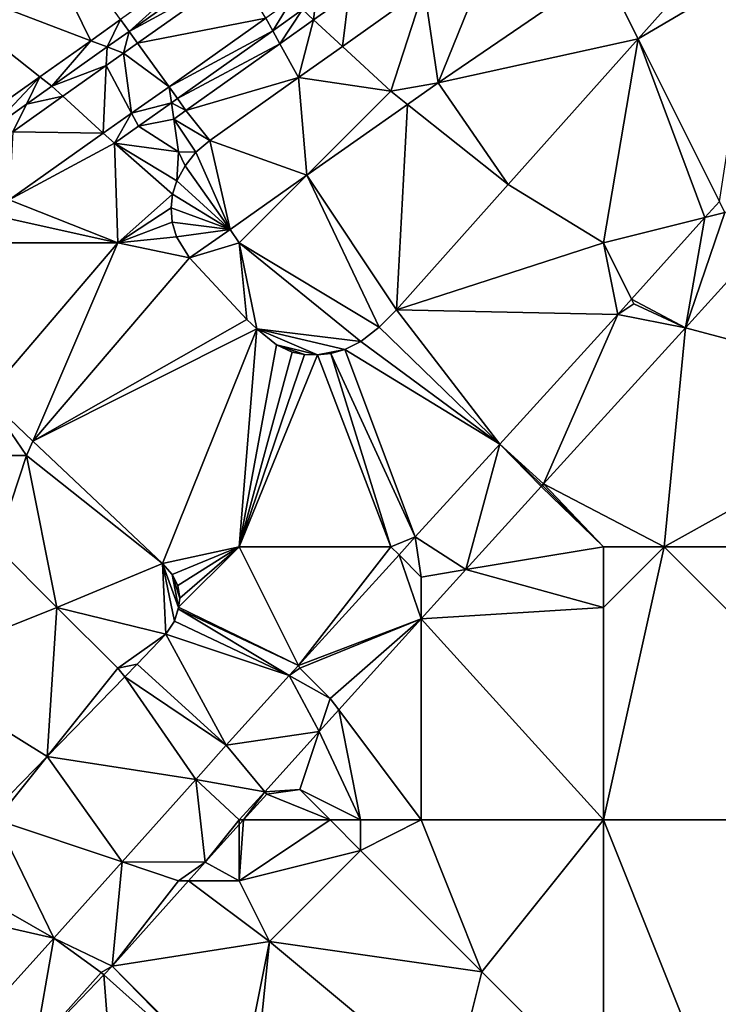
# Model space of a CAD drawing. Units: metres. Extents: x 70625 to 71250, y 353000 to 353500.
# Drawn here: x 70670 to 70693, y 353084 to 353116 of the extents above; entities that cross this region are included whole.
import ezdxf

# ---------------------------------------------------------------- set-up
doc = ezdxf.new("R2010")
doc.units = ezdxf.units.M
doc.layers.add('Terrain', color=15, linetype='Continuous')

msp = doc.modelspace()

# ---------------------------------------------------------------- linework, layer by layer
at = {"layer": 'Terrain'}
for points in [[(70669, 353122, 260.32), (70666, 353118, 260.39), (70672.114, 353115.662, 260.489), (70669, 353122, 260.32)], [(70669, 353122, 260.32), (70672.114, 353115.662, 260.489), (70673.091, 353116.356, 260.478), (70669, 353122, 260.32)], [(70685.513, 353119.108, 260.312), (70683.094, 353117.389, 260.331), (70683.555, 353114.276, 260.511), (70685.513, 353119.108, 260.312)], [(70685.513, 353119.108, 260.312), (70683.555, 353114.276, 260.511), (70689, 353118, 260.48), (70685.513, 353119.108, 260.312)], [(70676.464, 353118.75, 260.439), (70673.091, 353116.356, 260.478), (70673.372, 353115.967, 260.478), (70676.464, 353118.75, 260.439)], [(70676.464, 353118.75, 260.439), (70673.372, 353115.967, 260.478), (70676.743, 353118.36, 260.439), (70676.464, 353118.75, 260.439)], [(70673.372, 353115.967, 260.478), (70676.952, 353117.92, 260.44), (70676.743, 353118.36, 260.439), (70673.372, 353115.967, 260.478)], [(70666, 353118, 260.39), (70667.714, 353112.539, 260.54), (70670.439, 353114.474, 260.508), (70666, 353118, 260.39)], [(70666, 353118, 260.39), (70670.439, 353114.474, 260.508), (70672.114, 353115.662, 260.489), (70666, 353118, 260.39)], [(70673.372, 353115.967, 260.478), (70673.654, 353115.579, 260.478), (70676.952, 353117.92, 260.44), (70673.372, 353115.967, 260.478)], [(70677.876, 353116.408, 260.339), (70676.952, 353117.92, 260.44), (70673.654, 353115.579, 260.478), (70677.876, 353116.408, 260.339)], [(70689, 353118, 260.48), (70683.555, 353114.276, 260.511), (70690.139, 353115.722, 260.381), (70689, 353118, 260.48)], [(70689, 353118, 260.48), (70690.139, 353115.722, 260.381), (70692.169, 353118, 260.355), (70689, 353118, 260.48)], [(70694, 353118, 260.28), (70692.169, 353118, 260.355), (70690.139, 353115.722, 260.381), (70694, 353118, 260.28)], [(70694, 353118, 260.28), (70690.139, 353115.722, 260.381), (70692.819, 353110.362, 260.403), (70694, 353118, 260.28)], [(70682, 353114, 260.49), (70683.094, 353117.389, 260.331), (70680.401, 353115.476, 260.353), (70682, 353114, 260.49)], [(70680.617, 353117.177, 260.315), (70680.401, 353115.476, 260.353), (70683.094, 353117.389, 260.331), (70680.617, 353117.177, 260.315)], [(70682, 353114, 260.49), (70683.555, 353114.276, 260.511), (70683.094, 353117.389, 260.331), (70682, 353114, 260.49)], [(70678.106, 353115.991, 260.357), (70678.732, 353117.016, 260.33), (70677.876, 353116.408, 260.339), (70678.106, 353115.991, 260.357)], [(70678.106, 353115.991, 260.357), (70679.086, 353116.689, 260.352), (70678.732, 353117.016, 260.33), (70678.106, 353115.991, 260.357)], [(70679.086, 353116.689, 260.352), (70679.453, 353116.351, 260.328), (70679.521, 353117, 260.349), (70679.086, 353116.689, 260.352)], [(70679.521, 353117, 260.349), (70679.453, 353116.351, 260.328), (70680.617, 353117.177, 260.315), (70679.521, 353117, 260.349)], [(70679.453, 353116.351, 260.328), (70680.401, 353115.476, 260.353), (70680.617, 353117.177, 260.315), (70679.453, 353116.351, 260.328)], [(70678.106, 353115.991, 260.357), (70678.342, 353115.561, 260.34), (70679.086, 353116.689, 260.352), (70678.106, 353115.991, 260.357)], [(70679.086, 353116.689, 260.352), (70678.342, 353115.561, 260.34), (70679.453, 353116.351, 260.328), (70679.086, 353116.689, 260.352)], [(70672.114, 353115.662, 260.489), (70672.652, 353115.456, 260.486), (70673.091, 353116.356, 260.478), (70672.114, 353115.662, 260.489)], [(70673.091, 353116.356, 260.478), (70672.652, 353115.456, 260.486), (70673.372, 353115.967, 260.478), (70673.091, 353116.356, 260.478)], [(70677.876, 353116.408, 260.339), (70673.654, 353115.579, 260.478), (70674.692, 353114.146, 260.375), (70677.876, 353116.408, 260.339)], [(70678.106, 353115.991, 260.357), (70677.876, 353116.408, 260.339), (70674.692, 353114.146, 260.375), (70678.106, 353115.991, 260.357)], [(70678.342, 353115.561, 260.34), (70678.955, 353114.449, 260.365), (70679.453, 353116.351, 260.328), (70678.342, 353115.561, 260.34)], [(70679.453, 353116.351, 260.328), (70678.955, 353114.449, 260.365), (70680.401, 353115.476, 260.353), (70679.453, 353116.351, 260.328)], [(70672.652, 353115.456, 260.486), (70673.191, 353115.25, 260.483), (70673.372, 353115.967, 260.478), (70672.652, 353115.456, 260.486)], [(70673.191, 353115.25, 260.483), (70673.654, 353115.579, 260.478), (70673.372, 353115.967, 260.478), (70673.191, 353115.25, 260.483)], [(70678.106, 353115.991, 260.357), (70674.692, 353114.146, 260.375), (70674.97, 353113.755, 260.375), (70678.106, 353115.991, 260.357)], [(70678.106, 353115.991, 260.357), (70674.97, 353113.755, 260.375), (70678.342, 353115.561, 260.34), (70678.106, 353115.991, 260.357)], [(70670.439, 353114.474, 260.508), (70670.831, 353114.163, 260.507), (70672.114, 353115.662, 260.489), (70670.439, 353114.474, 260.508)], [(70670.831, 353114.163, 260.507), (70672.652, 353115.456, 260.486), (70672.114, 353115.662, 260.489), (70670.831, 353114.163, 260.507)], [(70673.191, 353115.25, 260.483), (70674.692, 353114.146, 260.375), (70673.654, 353115.579, 260.478), (70673.191, 353115.25, 260.483)], [(70690.139, 353115.722, 260.381), (70683.555, 353114.276, 260.511), (70685.867, 353110.925, 260.434), (70690.139, 353115.722, 260.381)], [(70690.139, 353115.722, 260.381), (70685.867, 353110.925, 260.434), (70689, 353109, 260.39), (70690.139, 353115.722, 260.381)], [(70692.345, 353109.836, 260.413), (70690.139, 353115.722, 260.381), (70689, 353109, 260.39), (70692.345, 353109.836, 260.413)], [(70692.819, 353110.362, 260.403), (70690.139, 353115.722, 260.381), (70692.345, 353109.836, 260.413), (70692.819, 353110.362, 260.403)], [(70670.831, 353114.163, 260.507), (70672.625, 353114.848, 260.49), (70672.652, 353115.456, 260.486), (70670.831, 353114.163, 260.507)], [(70672.625, 353114.848, 260.49), (70673.191, 353115.25, 260.483), (70672.652, 353115.456, 260.486), (70672.625, 353114.848, 260.49)], [(70673.458, 353113.273, 260.386), (70673.191, 353115.25, 260.483), (70672.625, 353114.848, 260.49), (70673.458, 353113.273, 260.386)], [(70673.458, 353113.273, 260.386), (70674.692, 353114.146, 260.375), (70673.191, 353115.25, 260.483), (70673.458, 353113.273, 260.386)], [(70678.342, 353115.561, 260.34), (70674.97, 353113.755, 260.375), (70675.248, 353113.364, 260.375), (70678.342, 353115.561, 260.34)], [(70678.342, 353115.561, 260.34), (70675.248, 353113.364, 260.375), (70678.955, 353114.449, 260.365), (70678.342, 353115.561, 260.34)], [(70682, 353114, 260.49), (70680.401, 353115.476, 260.353), (70678.955, 353114.449, 260.365), (70682, 353114, 260.49)], [(70671.193, 353113.832, 260.506), (70672.625, 353114.848, 260.49), (70670.831, 353114.163, 260.507), (70671.193, 353113.832, 260.506)], [(70671.193, 353113.832, 260.506), (70672.524, 353112.612, 260.394), (70672.625, 353114.848, 260.49), (70671.193, 353113.832, 260.506)], [(70673.458, 353113.273, 260.386), (70672.625, 353114.848, 260.49), (70672.524, 353112.612, 260.394), (70673.458, 353113.273, 260.386)], [(70670.439, 353114.474, 260.508), (70667.714, 353112.539, 260.54), (70668.739, 353112.678, 260.531), (70670.439, 353114.474, 260.508)], [(70669.994, 353113.569, 260.517), (70670.439, 353114.474, 260.508), (70668.739, 353112.678, 260.531), (70669.994, 353113.569, 260.517)], [(70669.994, 353113.569, 260.517), (70670.831, 353114.163, 260.507), (70670.439, 353114.474, 260.508), (70669.994, 353113.569, 260.517)], [(70678.955, 353114.449, 260.365), (70675.248, 353113.364, 260.375), (70676.03, 353112.371, 260.389), (70678.955, 353114.449, 260.365)], [(70678.955, 353114.449, 260.365), (70676.03, 353112.371, 260.389), (70679.233, 353111.233, 260.482), (70678.955, 353114.449, 260.365)], [(70682, 353114, 260.49), (70678.955, 353114.449, 260.365), (70679.233, 353111.233, 260.482), (70682, 353114, 260.49)], [(70682, 353114, 260.49), (70682.546, 353113.566, 260.504), (70683.555, 353114.276, 260.511), (70682, 353114, 260.49)], [(70682.546, 353113.566, 260.504), (70685.867, 353110.925, 260.434), (70683.555, 353114.276, 260.511), (70682.546, 353113.566, 260.504)], [(70669.994, 353113.569, 260.517), (70671.193, 353113.832, 260.506), (70670.831, 353114.163, 260.507), (70669.994, 353113.569, 260.517)], [(70673.458, 353113.273, 260.386), (70674.769, 353113.612, 260.377), (70674.692, 353114.146, 260.375), (70673.458, 353113.273, 260.386)], [(70674.769, 353113.612, 260.377), (70674.97, 353113.755, 260.375), (70674.692, 353114.146, 260.375), (70674.769, 353113.612, 260.377)], [(70682, 353114, 260.49), (70679.233, 353111.233, 260.482), (70682.546, 353113.566, 260.504), (70682, 353114, 260.49)], [(70669.994, 353113.569, 260.517), (70669.548, 353112.664, 260.525), (70671.193, 353113.832, 260.506), (70669.994, 353113.569, 260.517)], [(70671.193, 353113.832, 260.506), (70669.548, 353112.664, 260.525), (70672.524, 353112.612, 260.394), (70671.193, 353113.832, 260.506)], [(70674.769, 353113.612, 260.377), (70675.248, 353113.364, 260.375), (70674.97, 353113.755, 260.375), (70674.769, 353113.612, 260.377)], [(70669.994, 353113.569, 260.517), (70668.739, 353112.678, 260.531), (70669.548, 353112.664, 260.525), (70669.994, 353113.569, 260.517)], [(70673.458, 353113.273, 260.386), (70673.685, 353112.846, 260.386), (70674.769, 353113.612, 260.377), (70673.458, 353113.273, 260.386)], [(70673.685, 353112.846, 260.386), (70674.845, 353113.079, 260.378), (70674.769, 353113.612, 260.377), (70673.685, 353112.846, 260.386)], [(70674.769, 353113.612, 260.377), (70674.845, 353113.079, 260.378), (70675.248, 353113.364, 260.375), (70674.769, 353113.612, 260.377)], [(70674.845, 353113.079, 260.378), (70676.03, 353112.371, 260.389), (70675.248, 353113.364, 260.375), (70674.845, 353113.079, 260.378)], [(70679.233, 353111.233, 260.482), (70682.186, 353106.803, 260.481), (70682.546, 353113.566, 260.504), (70679.233, 353111.233, 260.482)], [(70682.546, 353113.566, 260.504), (70682.186, 353106.803, 260.481), (70685.867, 353110.925, 260.434), (70682.546, 353113.566, 260.504)], [(70672.895, 353112.287, 260.393), (70673.458, 353113.273, 260.386), (70672.524, 353112.612, 260.394), (70672.895, 353112.287, 260.393)], [(70672.895, 353112.287, 260.393), (70673.685, 353112.846, 260.386), (70673.458, 353113.273, 260.386), (70672.895, 353112.287, 260.393)], [(70673.685, 353112.846, 260.386), (70675, 353112, 260.39), (70674.845, 353113.079, 260.378), (70673.685, 353112.846, 260.386)], [(70675, 353112, 260.39), (70675.577, 353111.991, 260.392), (70674.845, 353113.079, 260.378), (70675, 353112, 260.39)], [(70674.845, 353113.079, 260.378), (70675.577, 353111.991, 260.392), (70676.03, 353112.371, 260.389), (70674.845, 353113.079, 260.378)], [(70669.423, 353110.418, 260.42), (70672.524, 353112.612, 260.394), (70669.548, 353112.664, 260.525), (70669.423, 353110.418, 260.42)], [(70672.895, 353112.287, 260.393), (70675, 353112, 260.39), (70673.685, 353112.846, 260.386), (70672.895, 353112.287, 260.393)], [(70669.423, 353110.418, 260.42), (70672.895, 353112.287, 260.393), (70672.524, 353112.612, 260.394), (70669.423, 353110.418, 260.42)], [(70676.03, 353112.371, 260.389), (70675.577, 353111.991, 260.392), (70676.7, 353109.45, 260.465), (70676.03, 353112.371, 260.389)], [(70679.233, 353111.233, 260.482), (70676.03, 353112.371, 260.389), (70676.7, 353109.45, 260.465), (70679.233, 353111.233, 260.482)], [(70669.423, 353110.418, 260.42), (70673, 353109, 260.4), (70672.895, 353112.287, 260.393), (70669.423, 353110.418, 260.42)], [(70672.895, 353112.287, 260.393), (70673, 353109, 260.4), (70674.806, 353110.606, 260.425), (70672.895, 353112.287, 260.393)], [(70672.895, 353112.287, 260.393), (70674.806, 353110.606, 260.425), (70674.952, 353111.052, 260.413), (70672.895, 353112.287, 260.393)], [(70672.895, 353112.287, 260.393), (70674.952, 353111.052, 260.413), (70675, 353112, 260.39), (70672.895, 353112.287, 260.393)], [(70675, 353112, 260.39), (70674.952, 353111.052, 260.413), (70675.218, 353111.542, 260.402), (70675, 353112, 260.39)], [(70675, 353112, 260.39), (70675.218, 353111.542, 260.402), (70675.577, 353111.991, 260.392), (70675, 353112, 260.39)], [(70675.577, 353111.991, 260.392), (70675.218, 353111.542, 260.402), (70676.7, 353109.45, 260.465), (70675.577, 353111.991, 260.392)], [(70675.218, 353111.542, 260.402), (70674.952, 353111.052, 260.413), (70676.7, 353109.45, 260.465), (70675.218, 353111.542, 260.402)], [(70674.952, 353111.052, 260.413), (70674.806, 353110.606, 260.425), (70676.7, 353109.45, 260.465), (70674.952, 353111.052, 260.413)], [(70679.233, 353111.233, 260.482), (70676.7, 353109.45, 260.465), (70677, 353109, 260.5), (70679.233, 353111.233, 260.482)], [(70679.233, 353111.233, 260.482), (70677, 353109, 260.5), (70681.616, 353106.225, 260.493), (70679.233, 353111.233, 260.482)], [(70679.233, 353111.233, 260.482), (70681.616, 353106.225, 260.493), (70682.186, 353106.803, 260.481), (70679.233, 353111.233, 260.482)], [(70689, 353109, 260.39), (70685.867, 353110.925, 260.434), (70682.186, 353106.803, 260.481), (70689, 353109, 260.39)], [(70669.423, 353110.418, 260.42), (70669.388, 353109.806, 260.423), (70673, 353109, 260.4), (70669.423, 353110.418, 260.42)], [(70674.806, 353110.606, 260.425), (70673, 353109, 260.4), (70674.758, 353110.153, 260.44), (70674.806, 353110.606, 260.425)], [(70674.806, 353110.606, 260.425), (70674.758, 353110.153, 260.44), (70676.7, 353109.45, 260.465), (70674.806, 353110.606, 260.425)], [(70693, 353110, 260.43), (70691.702, 353106.207, 260.582), (70695.52, 353110.42, 260.497), (70693, 353110, 260.43)], [(70695.52, 353110.42, 260.497), (70691.702, 353106.207, 260.582), (70700, 353104, 260.17), (70695.52, 353110.42, 260.497)], [(70674.758, 353110.153, 260.44), (70673, 353109, 260.4), (70674.796, 353109.681, 260.444), (70674.758, 353110.153, 260.44)], [(70674.758, 353110.153, 260.44), (70674.796, 353109.681, 260.444), (70676.7, 353109.45, 260.465), (70674.758, 353110.153, 260.44)], [(70693, 353110, 260.43), (70692.819, 353110.362, 260.403), (70692.345, 353109.836, 260.413), (70693, 353110, 260.43)], [(70669.388, 353109.806, 260.423), (70669.081, 353109, 260.428), (70673, 353109, 260.4), (70669.388, 353109.806, 260.423)], [(70692.345, 353109.836, 260.413), (70689, 353109, 260.39), (70689.924, 353107.152, 260.464), (70692.345, 353109.836, 260.413)], [(70692.345, 353109.836, 260.413), (70689.924, 353107.152, 260.464), (70691.702, 353106.207, 260.582), (70692.345, 353109.836, 260.413)], [(70693, 353110, 260.43), (70692.345, 353109.836, 260.413), (70691.702, 353106.207, 260.582), (70693, 353110, 260.43)], [(70674.796, 353109.681, 260.444), (70673, 353109, 260.4), (70674.942, 353109.199, 260.45), (70674.796, 353109.681, 260.444)], [(70674.796, 353109.681, 260.444), (70674.942, 353109.199, 260.45), (70676.7, 353109.45, 260.465), (70674.796, 353109.681, 260.444)], [(70676.7, 353109.45, 260.465), (70674.942, 353109.199, 260.45), (70675.367, 353108.511, 260.456), (70676.7, 353109.45, 260.465)], [(70676.7, 353109.45, 260.465), (70675.367, 353108.511, 260.456), (70677, 353109, 260.5), (70676.7, 353109.45, 260.465)], [(70673, 353109, 260.4), (70675.367, 353108.511, 260.456), (70674.942, 353109.199, 260.45), (70673, 353109, 260.4)], [(70673, 353109, 260.4), (70669.081, 353109, 260.428), (70668.663, 353103.932, 260.542), (70673, 353109, 260.4)], [(70673, 353109, 260.4), (70668.663, 353103.932, 260.542), (70670.204, 353102.477, 260.559), (70673, 353109, 260.4)], [(70673, 353109, 260.4), (70670.204, 353102.477, 260.559), (70675.367, 353108.511, 260.456), (70673, 353109, 260.4)], [(70677, 353109, 260.5), (70675.367, 353108.511, 260.456), (70677.258, 353106.485, 260.472), (70677, 353109, 260.5)], [(70677, 353109, 260.5), (70677.258, 353106.485, 260.472), (70677.579, 353106.169, 260.472), (70677, 353109, 260.5)], [(70677, 353109, 260.5), (70677.579, 353106.169, 260.472), (70681.01, 353105.759, 260.497), (70677, 353109, 260.5)], [(70677, 353109, 260.5), (70681.01, 353105.759, 260.497), (70681.616, 353106.225, 260.493), (70677, 353109, 260.5)], [(70689, 353109, 260.39), (70682.186, 353106.803, 260.481), (70689.47, 353106.648, 260.474), (70689, 353109, 260.39)], [(70689, 353109, 260.39), (70689.47, 353106.648, 260.474), (70689.924, 353107.152, 260.464), (70689, 353109, 260.39)], [(70677.258, 353106.485, 260.472), (70675.367, 353108.511, 260.456), (70670.204, 353102.477, 260.559), (70677.258, 353106.485, 260.472)], [(70690, 353107, 260.48), (70689.924, 353107.152, 260.464), (70689.47, 353106.648, 260.474), (70690, 353107, 260.48)], [(70690, 353107, 260.48), (70691.702, 353106.207, 260.582), (70689.924, 353107.152, 260.464), (70690, 353107, 260.48)], [(70690, 353107, 260.48), (70689.47, 353106.648, 260.474), (70691.702, 353106.207, 260.582), (70690, 353107, 260.48)], [(70685.583, 353102.376, 260.531), (70682.186, 353106.803, 260.481), (70681.616, 353106.225, 260.493), (70685.583, 353102.376, 260.531)], [(70689.47, 353106.648, 260.474), (70682.186, 353106.803, 260.481), (70685.583, 353102.376, 260.531), (70689.47, 353106.648, 260.474)], [(70689.47, 353106.648, 260.474), (70685.583, 353102.376, 260.531), (70687.028, 353101.064, 260.67), (70689.47, 353106.648, 260.474)], [(70691.702, 353106.207, 260.582), (70689.47, 353106.648, 260.474), (70687.028, 353101.064, 260.67), (70691.702, 353106.207, 260.582)], [(70677.258, 353106.485, 260.472), (70670.204, 353102.477, 260.559), (70677.579, 353106.169, 260.472), (70677.258, 353106.485, 260.472)], [(70677.579, 353106.169, 260.472), (70670.204, 353102.477, 260.559), (70674.473, 353098.446, 260.605), (70677.579, 353106.169, 260.472)], [(70677.579, 353106.169, 260.472), (70674.473, 353098.446, 260.605), (70677, 353099, 260.56), (70677.579, 353106.169, 260.472)], [(70677.579, 353106.169, 260.472), (70677, 353099, 260.56), (70678.229, 353105.647, 260.48), (70677.579, 353106.169, 260.472)], [(70677.579, 353106.169, 260.472), (70678.229, 353105.647, 260.48), (70679.586, 353105.313, 260.494), (70677.579, 353106.169, 260.472)], [(70677.579, 353106.169, 260.472), (70679.586, 353105.313, 260.494), (70680.478, 353105.492, 260.5), (70677.579, 353106.169, 260.472)], [(70677.579, 353106.169, 260.472), (70680.478, 353105.492, 260.5), (70681.01, 353105.759, 260.497), (70677.579, 353106.169, 260.472)], [(70685.583, 353102.376, 260.531), (70681.616, 353106.225, 260.493), (70681.01, 353105.759, 260.497), (70685.583, 353102.376, 260.531)], [(70691.702, 353106.207, 260.582), (70687.028, 353101.064, 260.67), (70691, 353099, 260.18), (70691.702, 353106.207, 260.582)], [(70691.702, 353106.207, 260.582), (70691, 353099, 260.18), (70700, 353104, 260.17), (70691.702, 353106.207, 260.582)], [(70678.229, 353105.647, 260.48), (70677, 353099, 260.56), (70678.745, 353105.407, 260.484), (70678.229, 353105.647, 260.48)], [(70678.229, 353105.647, 260.48), (70678.745, 353105.407, 260.484), (70679.158, 353105.329, 260.493), (70678.229, 353105.647, 260.48)], [(70678.229, 353105.647, 260.48), (70679.158, 353105.329, 260.493), (70679.586, 353105.313, 260.494), (70678.229, 353105.647, 260.48)], [(70685.583, 353102.376, 260.531), (70681.01, 353105.759, 260.497), (70680.478, 353105.492, 260.5), (70685.583, 353102.376, 260.531)], [(70678.745, 353105.407, 260.484), (70677, 353099, 260.56), (70679.158, 353105.329, 260.493), (70678.745, 353105.407, 260.484)], [(70679.158, 353105.329, 260.493), (70677, 353099, 260.56), (70679.586, 353105.313, 260.494), (70679.158, 353105.329, 260.493)], [(70679.586, 353105.313, 260.494), (70677, 353099, 260.56), (70682, 353099, 260.6), (70679.586, 353105.313, 260.494)], [(70679.586, 353105.313, 260.494), (70680.019, 353105.359, 260.493), (70680.478, 353105.492, 260.5), (70679.586, 353105.313, 260.494)], [(70679.586, 353105.313, 260.494), (70682, 353099, 260.6), (70680.019, 353105.359, 260.493), (70679.586, 353105.313, 260.494)], [(70680.019, 353105.359, 260.493), (70682.804, 353099.322, 260.573), (70680.478, 353105.492, 260.5), (70680.019, 353105.359, 260.493)], [(70680.019, 353105.359, 260.493), (70682, 353099, 260.6), (70682.804, 353099.322, 260.573), (70680.019, 353105.359, 260.493)], [(70685.583, 353102.376, 260.531), (70680.478, 353105.492, 260.5), (70682.804, 353099.322, 260.573), (70685.583, 353102.376, 260.531)], [(70666, 353102, 260.78), (70670, 353102, 260.6), (70668.663, 353103.932, 260.542), (70666, 353102, 260.78)], [(70670, 353102, 260.6), (70670.204, 353102.477, 260.559), (70668.663, 353103.932, 260.542), (70670, 353102, 260.6)], [(70700, 353104, 260.17), (70691, 353099, 260.18), (70700, 353099, 260.11), (70700, 353104, 260.17)], [(70670, 353102, 260.6), (70674.473, 353098.446, 260.605), (70670.204, 353102.477, 260.559), (70670, 353102, 260.6)], [(70685.583, 353102.376, 260.531), (70682.804, 353099.322, 260.573), (70684.465, 353098.244, 260.718), (70685.583, 353102.376, 260.531)], [(70686.953, 353100.981, 260.671), (70685.583, 353102.376, 260.531), (70684.465, 353098.244, 260.718), (70686.953, 353100.981, 260.671)], [(70686.953, 353100.981, 260.671), (70686.984, 353101.016, 260.671), (70685.583, 353102.376, 260.531), (70686.953, 353100.981, 260.671)], [(70686.984, 353101.016, 260.671), (70687.028, 353101.064, 260.67), (70685.583, 353102.376, 260.531), (70686.984, 353101.016, 260.671)], [(70666, 353102, 260.78), (70669, 353099, 260.8), (70670, 353102, 260.6), (70666, 353102, 260.78)], [(70670, 353102, 260.6), (70669, 353099, 260.8), (70671, 353097, 260.81), (70670, 353102, 260.6)], [(70670, 353102, 260.6), (70671, 353097, 260.81), (70674.473, 353098.446, 260.605), (70670, 353102, 260.6)], [(70686.953, 353100.981, 260.671), (70687, 353101, 260.61), (70686.984, 353101.016, 260.671), (70686.953, 353100.981, 260.671)], [(70686.953, 353100.981, 260.671), (70689, 353099, 260.35), (70687, 353101, 260.61), (70686.953, 353100.981, 260.671)], [(70686.984, 353101.016, 260.671), (70687, 353101, 260.61), (70687.028, 353101.064, 260.67), (70686.984, 353101.016, 260.671)], [(70687, 353101, 260.61), (70689, 353099, 260.35), (70687.028, 353101.064, 260.67), (70687, 353101, 260.61)], [(70687.028, 353101.064, 260.67), (70689, 353099, 260.35), (70691, 353099, 260.18), (70687.028, 353101.064, 260.67)], [(70686.953, 353100.981, 260.671), (70684.465, 353098.244, 260.718), (70689, 353099, 260.35), (70686.953, 353100.981, 260.671)], [(70682, 353099, 260.6), (70682.268, 353098.732, 260.58), (70682.804, 353099.322, 260.573), (70682, 353099, 260.6)], [(70683, 353098, 260.61), (70682.804, 353099.322, 260.573), (70682.268, 353098.732, 260.58), (70683, 353098, 260.61)], [(70683, 353098, 260.61), (70684.465, 353098.244, 260.718), (70682.804, 353099.322, 260.573), (70683, 353098, 260.61)], [(70669, 353099, 260.8), (70666, 353095, 261.07), (70671, 353097, 260.81), (70669, 353099, 260.8)], [(70677, 353099, 260.56), (70674.473, 353098.446, 260.605), (70674.793, 353098.084, 260.615), (70677, 353099, 260.56)], [(70677, 353099, 260.56), (70674.793, 353098.084, 260.615), (70674.983, 353097.724, 260.63), (70677, 353099, 260.56)], [(70677, 353099, 260.56), (70674.983, 353097.724, 260.63), (70675.043, 353097.305, 260.644), (70677, 353099, 260.56)], [(70677, 353099, 260.56), (70675.043, 353097.305, 260.644), (70675.003, 353097.003, 260.642), (70677, 353099, 260.56)], [(70677, 353099, 260.56), (70675.003, 353097.003, 260.642), (70678.955, 353095.091, 260.629), (70677, 353099, 260.56)], [(70677, 353099, 260.56), (70678.955, 353095.091, 260.629), (70682, 353099, 260.6), (70677, 353099, 260.56)], [(70682, 353099, 260.6), (70678.955, 353095.091, 260.629), (70682.268, 353098.732, 260.58), (70682, 353099, 260.6)], [(70682.992, 353096.623, 260.746), (70682.268, 353098.732, 260.58), (70678.955, 353095.091, 260.629), (70682.992, 353096.623, 260.746)], [(70683, 353098, 260.61), (70682.268, 353098.732, 260.58), (70682.992, 353096.623, 260.746), (70683, 353098, 260.61)], [(70689, 353099, 260.35), (70684.465, 353098.244, 260.718), (70689, 353097, 260.17), (70689, 353099, 260.35)], [(70689, 353090, 260.13), (70691, 353099, 260.18), (70689, 353097, 260.17), (70689, 353090, 260.13)], [(70689, 353090, 260.13), (70700, 353090, 260.03), (70691, 353099, 260.18), (70689, 353090, 260.13)], [(70689, 353099, 260.35), (70689, 353097, 260.17), (70691, 353099, 260.18), (70689, 353099, 260.35)], [(70700, 353090, 260.03), (70700, 353099, 260.11), (70691, 353099, 260.18), (70700, 353090, 260.03)], [(70671, 353097, 260.81), (70674.583, 353096.124, 260.641), (70674.473, 353098.446, 260.605), (70671, 353097, 260.81)], [(70675, 353097, 260.59), (70674.793, 353098.084, 260.615), (70674.473, 353098.446, 260.605), (70675, 353097, 260.59)], [(70675, 353097, 260.59), (70674.473, 353098.446, 260.605), (70674.866, 353096.548, 260.645), (70675, 353097, 260.59)], [(70674.583, 353096.124, 260.641), (70674.866, 353096.548, 260.645), (70674.473, 353098.446, 260.605), (70674.583, 353096.124, 260.641)], [(70675, 353097, 260.59), (70675.043, 353097.305, 260.644), (70674.793, 353098.084, 260.615), (70675, 353097, 260.59)], [(70675.043, 353097.305, 260.644), (70674.983, 353097.724, 260.63), (70674.793, 353098.084, 260.615), (70675.043, 353097.305, 260.644)], [(70683, 353098, 260.61), (70682.992, 353096.623, 260.746), (70684.465, 353098.244, 260.718), (70683, 353098, 260.61)], [(70689, 353097, 260.17), (70684.465, 353098.244, 260.718), (70682.992, 353096.623, 260.746), (70689, 353097, 260.17)], [(70675, 353097, 260.59), (70675.003, 353097.003, 260.642), (70675.043, 353097.305, 260.644), (70675, 353097, 260.59)], [(70671, 353097, 260.81), (70666, 353095, 261.07), (70670.672, 353092.09, 260.679), (70671, 353097, 260.81)], [(70671, 353097, 260.81), (70670.672, 353092.09, 260.679), (70673, 353095, 260.63), (70671, 353097, 260.81)], [(70671, 353097, 260.81), (70673, 353095, 260.63), (70674.583, 353096.124, 260.641), (70671, 353097, 260.81)], [(70675, 353097, 260.59), (70674.866, 353096.548, 260.645), (70674.996, 353096.948, 260.642), (70675, 353097, 260.59)], [(70678.648, 353094.754, 260.634), (70674.996, 353096.948, 260.642), (70674.866, 353096.548, 260.645), (70678.648, 353094.754, 260.634)], [(70675, 353097, 260.59), (70674.996, 353096.948, 260.642), (70675.003, 353097.003, 260.642), (70675, 353097, 260.59)], [(70678.955, 353095.091, 260.629), (70675.003, 353097.003, 260.642), (70674.996, 353096.948, 260.642), (70678.955, 353095.091, 260.629)], [(70678.955, 353095.091, 260.629), (70674.996, 353096.948, 260.642), (70678.648, 353094.754, 260.634), (70678.955, 353095.091, 260.629)], [(70689, 353090, 260.13), (70689, 353097, 260.17), (70682.992, 353096.623, 260.746), (70689, 353090, 260.13)], [(70678.648, 353094.754, 260.634), (70674.866, 353096.548, 260.645), (70674.583, 353096.124, 260.641), (70678.648, 353094.754, 260.634)], [(70679, 353095, 260.67), (70682.992, 353096.623, 260.746), (70678.955, 353095.091, 260.629), (70679, 353095, 260.67)], [(70679, 353095, 260.67), (70680, 353094, 260.72), (70682.992, 353096.623, 260.746), (70679, 353095, 260.67)], [(70680, 353094, 260.72), (70680.28, 353093.626, 260.8), (70682.992, 353096.623, 260.746), (70680, 353094, 260.72)], [(70683, 353090, 260.15), (70682.992, 353096.623, 260.746), (70680.28, 353093.626, 260.8), (70683, 353090, 260.15)], [(70689, 353090, 260.13), (70682.992, 353096.623, 260.746), (70683, 353090, 260.15), (70689, 353090, 260.13)], [(70673, 353095, 260.63), (70673.64, 353095.127, 260.651), (70674.583, 353096.124, 260.641), (70673, 353095, 260.63)], [(70676.575, 353092.465, 260.66), (70674.583, 353096.124, 260.641), (70673.64, 353095.127, 260.651), (70676.575, 353092.465, 260.66)], [(70678.648, 353094.754, 260.634), (70674.583, 353096.124, 260.641), (70676.575, 353092.465, 260.66), (70678.648, 353094.754, 260.634)], [(70668.63, 353090, 260.698), (70670.672, 353092.09, 260.679), (70666, 353095, 261.07), (70668.63, 353090, 260.698)], [(70673, 353095, 260.63), (70670.672, 353092.09, 260.679), (70673.232, 353094.71, 260.655), (70673, 353095, 260.63)], [(70673, 353095, 260.63), (70673.232, 353094.71, 260.655), (70673.64, 353095.127, 260.651), (70673, 353095, 260.63)], [(70676.575, 353092.465, 260.66), (70673.64, 353095.127, 260.651), (70673.232, 353094.71, 260.655), (70676.575, 353092.465, 260.66)], [(70679, 353095, 260.67), (70678.955, 353095.091, 260.629), (70678.648, 353094.754, 260.634), (70679, 353095, 260.67)], [(70679, 353095, 260.67), (70678.648, 353094.754, 260.634), (70680, 353094, 260.72), (70679, 353095, 260.67)], [(70675.576, 353091.336, 260.682), (70673.232, 353094.71, 260.655), (70670.672, 353092.09, 260.679), (70675.576, 353091.336, 260.682)], [(70676.575, 353092.465, 260.66), (70673.232, 353094.71, 260.655), (70675.576, 353091.336, 260.682), (70676.575, 353092.465, 260.66)], [(70679.639, 353092.917, 260.813), (70678.648, 353094.754, 260.634), (70676.575, 353092.465, 260.66), (70679.639, 353092.917, 260.813)], [(70680, 353094, 260.72), (70678.648, 353094.754, 260.634), (70679.639, 353092.917, 260.813), (70680, 353094, 260.72)], [(70680, 353094, 260.72), (70679.639, 353092.917, 260.813), (70680.28, 353093.626, 260.8), (70680, 353094, 260.72)], [(70681, 353090, 260.33), (70680.28, 353093.626, 260.8), (70679.639, 353092.917, 260.813), (70681, 353090, 260.33)], [(70681, 353090, 260.33), (70683, 353090, 260.15), (70680.28, 353093.626, 260.8), (70681, 353090, 260.33)], [(70679.639, 353092.917, 260.813), (70676.575, 353092.465, 260.66), (70677.842, 353090.931, 260.849), (70679.639, 353092.917, 260.813)], [(70679.639, 353092.917, 260.813), (70677.842, 353090.931, 260.849), (70679, 353091, 260.74), (70679.639, 353092.917, 260.813)], [(70681, 353090, 260.33), (70679.639, 353092.917, 260.813), (70679, 353091, 260.74), (70681, 353090, 260.33)], [(70677.842, 353090.931, 260.849), (70676.575, 353092.465, 260.66), (70675.576, 353091.336, 260.682), (70677.842, 353090.931, 260.849)], [(70669, 353090, 260.66), (70670.672, 353092.09, 260.679), (70668.63, 353090, 260.698), (70669, 353090, 260.66)], [(70669, 353090, 260.66), (70673.146, 353088.618, 260.72), (70670.672, 353092.09, 260.679), (70669, 353090, 260.66)], [(70673.146, 353088.618, 260.72), (70675.576, 353091.336, 260.682), (70670.672, 353092.09, 260.679), (70673.146, 353088.618, 260.72)], [(70675.885, 353088.616, 260.799), (70675.576, 353091.336, 260.682), (70673.146, 353088.618, 260.72), (70675.885, 353088.616, 260.799)], [(70677, 353090, 260.77), (70677.842, 353090.931, 260.849), (70675.576, 353091.336, 260.682), (70677, 353090, 260.77)], [(70677, 353090, 260.77), (70675.576, 353091.336, 260.682), (70675.885, 353088.616, 260.799), (70677, 353090, 260.77)], [(70677, 353090, 260.77), (70677.14, 353090, 260.829), (70677.842, 353090.931, 260.849), (70677, 353090, 260.77)], [(70677.14, 353090, 260.829), (70677.912, 353090.852, 260.848), (70677.842, 353090.931, 260.849), (70677.14, 353090, 260.829)], [(70679, 353091, 260.74), (70677.842, 353090.931, 260.849), (70677.912, 353090.852, 260.848), (70679, 353091, 260.74)], [(70680, 353090, 260.48), (70679, 353091, 260.74), (70677.912, 353090.852, 260.848), (70680, 353090, 260.48)], [(70680, 353090, 260.48), (70681, 353090, 260.33), (70679, 353091, 260.74), (70680, 353090, 260.48)], [(70680, 353090, 260.48), (70677.912, 353090.852, 260.848), (70677.14, 353090, 260.829), (70680, 353090, 260.48)], [(70669, 353090, 260.66), (70667, 353088.332, 260.713), (70670.899, 353086.104, 260.756), (70669, 353090, 260.66)], [(70669, 353090, 260.66), (70670.899, 353086.104, 260.756), (70673.146, 353088.618, 260.72), (70669, 353090, 260.66)], [(70677, 353090, 260.77), (70675.885, 353088.616, 260.799), (70677, 353089.846, 260.826), (70677, 353090, 260.77)], [(70677, 353090, 260.77), (70677, 353089.846, 260.826), (70677.14, 353090, 260.829), (70677, 353090, 260.77)], [(70680, 353090, 260.48), (70677.14, 353090, 260.829), (70677, 353088, 260.63), (70680, 353090, 260.48)], [(70680, 353090, 260.48), (70677, 353088, 260.63), (70681, 353089, 260.26), (70680, 353090, 260.48)], [(70677, 353088, 260.63), (70677.14, 353090, 260.829), (70677, 353089.846, 260.826), (70677, 353088, 260.63)], [(70680, 353090, 260.48), (70681, 353089, 260.26), (70681, 353090, 260.33), (70680, 353090, 260.48)], [(70681, 353090, 260.33), (70681, 353089, 260.26), (70683, 353090, 260.15), (70681, 353090, 260.33)], [(70683, 353090, 260.15), (70681, 353089, 260.26), (70685, 353085, 260.05), (70683, 353090, 260.15)], [(70689, 353090, 260.13), (70683, 353090, 260.15), (70685, 353085, 260.05), (70689, 353090, 260.13)], [(70689, 353081, 259.99), (70689, 353090, 260.13), (70685, 353085, 260.05), (70689, 353081, 259.99)], [(70689, 353081, 259.99), (70693, 353080, 259.85), (70689, 353090, 260.13), (70689, 353081, 259.99)], [(70693, 353080, 259.85), (70700, 353090, 260.03), (70689, 353090, 260.13), (70693, 353080, 259.85)], [(70677, 353088, 260.63), (70677, 353089.846, 260.826), (70675.885, 353088.616, 260.799), (70677, 353088, 260.63)], [(70681, 353089, 260.26), (70677, 353088, 260.63), (70678, 353086, 260.45), (70681, 353089, 260.26)], [(70681, 353089, 260.26), (70678, 353086, 260.45), (70685, 353085, 260.05), (70681, 353089, 260.26)], [(70672.816, 353085.184, 260.88), (70673.146, 353088.618, 260.72), (70670.899, 353086.104, 260.756), (70672.816, 353085.184, 260.88)], [(70675, 353088, 260.76), (70673.146, 353088.618, 260.72), (70672.816, 353085.184, 260.88), (70675, 353088, 260.76)], [(70675, 353088, 260.76), (70675.885, 353088.616, 260.799), (70673.146, 353088.618, 260.72), (70675, 353088, 260.76)], [(70675, 353088, 260.76), (70675.334, 353088, 260.814), (70675.885, 353088.616, 260.799), (70675, 353088, 260.76)], [(70677, 353088, 260.63), (70675.885, 353088.616, 260.799), (70675.334, 353088, 260.814), (70677, 353088, 260.63)], [(70667, 353087, 260.68), (70670.899, 353086.104, 260.756), (70667, 353088.332, 260.713), (70667, 353087, 260.68)], [(70675, 353088, 260.76), (70672.816, 353085.184, 260.88), (70675.334, 353088, 260.814), (70675, 353088, 260.76)], [(70678, 353086, 260.45), (70675.334, 353088, 260.814), (70672.816, 353085.184, 260.88), (70678, 353086, 260.45)], [(70677, 353088, 260.63), (70675.334, 353088, 260.814), (70678, 353086, 260.45), (70677, 353088, 260.63)], [(70667, 353087, 260.68), (70667.731, 353082.612, 260.76), (70670.899, 353086.104, 260.756), (70667, 353087, 260.68)], [(70667.731, 353082.612, 260.76), (70670.269, 353082.529, 260.916), (70670.899, 353086.104, 260.756), (70667.731, 353082.612, 260.76)], [(70670.269, 353082.529, 260.916), (70672.457, 353084.973, 260.894), (70670.899, 353086.104, 260.756), (70670.269, 353082.529, 260.916)], [(70672.816, 353085.184, 260.88), (70670.899, 353086.104, 260.756), (70672.457, 353084.973, 260.894), (70672.816, 353085.184, 260.88)], [(70677, 353081, 260.68), (70678, 353086, 260.45), (70672.816, 353085.184, 260.88), (70677, 353081, 260.68)], [(70677, 353081, 260.68), (70677.441, 353080.513, 260.697), (70678, 353086, 260.45), (70677, 353081, 260.68)], [(70684, 353081, 260.17), (70678, 353086, 260.45), (70677.441, 353080.513, 260.697), (70684, 353081, 260.17)], [(70684, 353081, 260.17), (70685, 353085, 260.05), (70678, 353086, 260.45), (70684, 353081, 260.17)], [(70672.816, 353085.184, 260.88), (70672.457, 353084.973, 260.894), (70672.539, 353084.9, 260.891), (70672.816, 353085.184, 260.88)], [(70676.934, 353080.967, 260.717), (70672.816, 353085.184, 260.88), (70672.539, 353084.9, 260.891), (70676.934, 353080.967, 260.717)], [(70677, 353081, 260.68), (70672.816, 353085.184, 260.88), (70676.934, 353080.967, 260.717), (70677, 353081, 260.68)], [(70670.269, 353082.529, 260.916), (70672.539, 353084.9, 260.891), (70672.457, 353084.973, 260.894), (70670.269, 353082.529, 260.916)], [(70673, 353079, 260.68), (70672.539, 353084.9, 260.891), (70670.269, 353082.529, 260.916), (70673, 353079, 260.68)], [(70673, 353079, 260.68), (70676.934, 353080.967, 260.717), (70672.539, 353084.9, 260.891), (70673, 353079, 260.68)], [(70689, 353081, 259.99), (70685, 353085, 260.05), (70684, 353081, 260.17), (70689, 353081, 259.99)]]:
    msp.add_3dface(points, dxfattribs=at)

doc.saveas('drawing.dxf')
